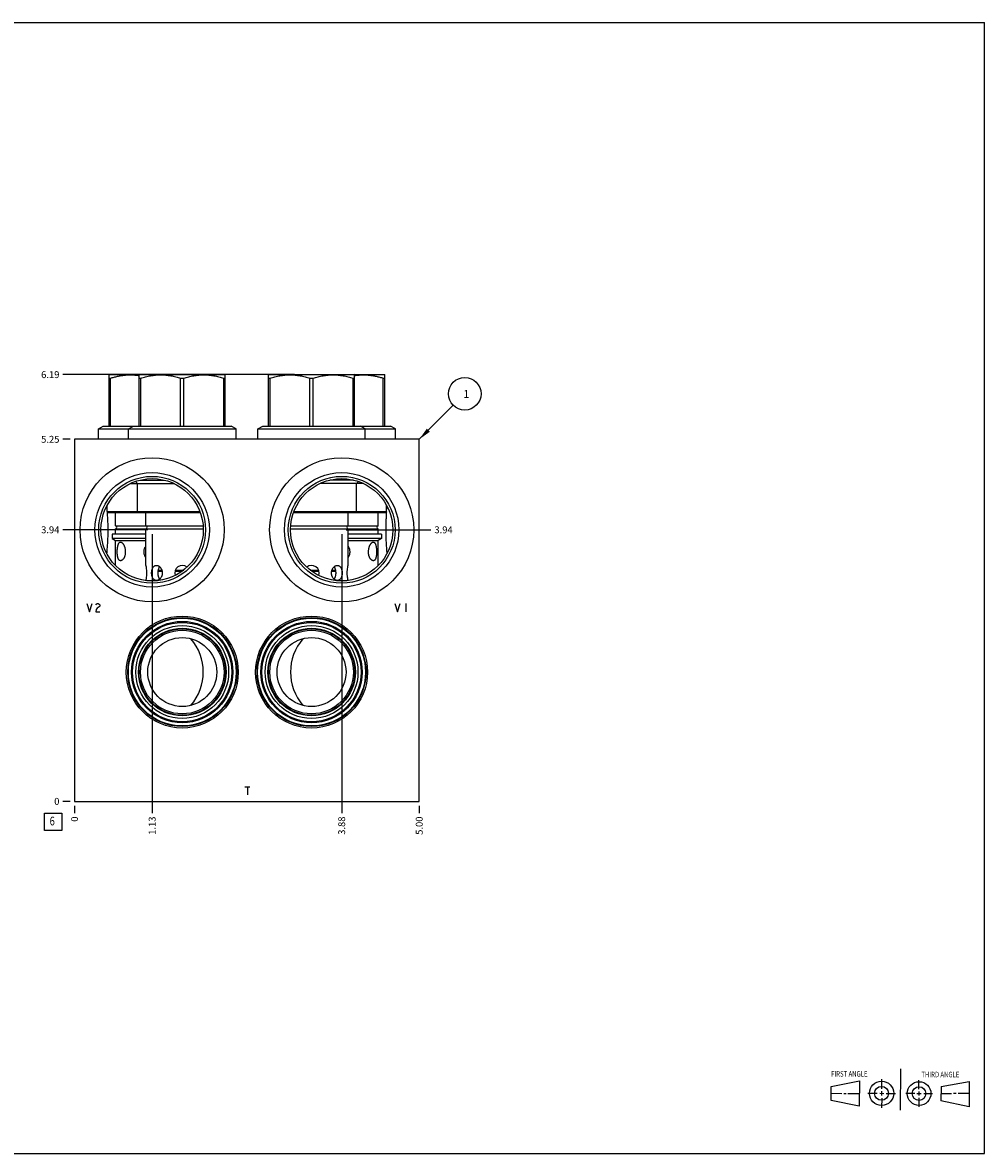
# Model space of a CAD drawing. Units: inches. Extents: x 0.3 to 21.7, y 0.3 to 16.7.
# Drawn here: x 7.7 to 21.7, y 0.3 to 16.7 of the extents above; entities that cross this region are included whole.
import ezdxf

# ---------------------------------------------------------------- set-up
doc = ezdxf.new("R2010")
doc.units = ezdxf.units.IN
doc.header["$LTSCALE"] = 1.21
doc.header["$MEASUREMENT"] = 0
doc.layers.get('0').update_dxf_attribs({"linetype": 'CONTINUOUS'})
doc.styles.get("Standard").update_dxf_attribs({"font": 'txt', "width": 0.8})
doc.dimstyles.new('DIMSTYLE_1', dxfattribs={"dimtxt": 0.1, "dimasz": 0.1875, "dimexe": 0.125, "dimexo": 0.0625, "dimgap": 0.025, "dimtad": 0, "dimtih": 1, "dimtoh": 1, "dimzin": 4, "dimdsep": 46, "dimtxsty": 'STANDARD', "dimblk": '_FILLED', "dimblk1": '_FILLED', "dimblk2": '_FILLED', "dimcen": 0.09, "dimadec": 0, "dimazin": 0, "dimtfac": 1, "dimtofl": 0, "dimtmove": 0, "dimatfit": 3, "dimldrblk": '_FILLED', "dimfxl": 1, "dimtolj": 1, "dimtzin": 4, "dimarcsym": 0})
doc.dimstyles.new('DIMSTYLE_2', dxfattribs={"dimtxt": 0.1, "dimasz": 0.1875, "dimexe": 0.125, "dimexo": 0.0625, "dimgap": 0.025, "dimtad": 0, "dimtih": 1, "dimtoh": 1, "dimdec": 0, "dimzin": 4, "dimdsep": 46, "dimtxsty": 'STANDARD', "dimblk": '_FILLED', "dimblk1": '_FILLED', "dimblk2": '_FILLED', "dimcen": 0.09, "dimadec": 0, "dimazin": 0, "dimtfac": 1, "dimtdec": 0, "dimtofl": 0, "dimtmove": 0, "dimatfit": 3, "dimldrblk": '_FILLED', "dimfxl": 1, "dimtolj": 1, "dimtzin": 4, "dimarcsym": 0})
doc.dimstyles.get("Standard").update_dxf_attribs({"dimtxt": 0.1, "dimasz": 0.1875, "dimexe": 0.125, "dimexo": 0.0625, "dimgap": 0.09, "dimtad": 0, "dimtih": 1, "dimtoh": 1, "dimdec": 3, "dimzin": 4, "dimdsep": 46, "dimtxsty": 'STANDARD', "dimblk": '_FILLED', "dimblk1": '_FILLED', "dimblk2": '_FILLED', "dimcen": 0.09, "dimadec": 0, "dimazin": 0, "dimtp": 0.001, "dimtm": 0.001, "dimtfac": 1, "dimtdec": 3, "dimtofl": 0, "dimtmove": 0, "dimatfit": 3, "dimldrblk": '_FILLED', "dimfxl": 1, "dimtolj": 1, "dimtzin": 4, "dimarcsym": 0})

# ---------------------------------------------------------------- blocks, each defined once
blk = doc.blocks.new('SUN_FIRST_THIRD_ANGLE_BL0', base_point=(20.482, 1.229))
at = {"color": 7, "linetype": 'CONTINUOUS'}
for p, q in [((20.48, 1.528), (20.477, 0.929)), ((19.476, 1.272), (19.885, 1.351)), ((19.885, 1.351), (19.883, 0.985)), ((20.208, 1.376), (20.207, 1.238)), ((20.749, 1.234), (20.749, 1.364)), ((21.07, 1.27), (21.479, 1.345)), ((21.479, 1.345), (21.479, 0.978)), ((19.477, 1.066), (19.478, 1.271)), ((19.477, 1.173), (19.633, 1.172)), ((19.66, 1.172), (19.695, 1.172)), ((19.719, 1.171), (19.885, 1.17)), ((20.007, 1.175), (20.144, 1.174)), ((20.183, 1.173), (20.238, 1.172)), ((20.208, 1.202), (20.207, 1.143)), ((20.276, 1.172), (20.408, 1.171)), ((20.688, 1.17), (20.557, 1.17)), ((20.717, 1.17), (20.783, 1.168)), ((20.749, 1.199), (20.749, 1.143)), ((20.818, 1.169), (20.948, 1.169)), ((21.07, 1.27), (21.069, 1.062)), ((21.221, 1.166), (21.071, 1.166)), ((21.288, 1.169), (21.25, 1.169)), ((21.479, 1.169), (21.316, 1.169)), ((19.883, 0.985), (19.477, 1.066)), ((20.209, 1.101), (20.208, 0.963)), ((20.75, 1.106), (20.75, 0.976)), ((21.479, 0.978), (21.069, 1.062))]:
    blk.add_line(p, q, dxfattribs=at)
for centre, radius in [((20.207, 1.172), 0.176), ((20.751, 1.169), 0.172), ((20.207, 1.172), 0.101), ((20.751, 1.169), 0.0985)]:
    blk.add_circle(centre, radius, dxfattribs=at)
at = {"color": 2, "linetype": 'CONTINUOUS', "width": 0.8}
for s, p in [('FIRST ANGLE', (19.475, 1.414)), ('THIRD ANGLE', (20.784, 1.405))]:
    blk.add_text(s, height=0.08, dxfattribs=at).set_placement(p)
blk = doc.blocks.new('*D0')
at = {"color": 2, "linetype": 'CONTINUOUS'}
blk.add_line((13.5, 5.3435), (13.5, 5.236), dxfattribs=at)
at = {"color": 2, "linetype": 'CONTINUOUS', "insert": (13.45, 5.186), "char_height": 0.1, "width": 0.32, "attachment_point": 3, "rotation": 90, "line_spacing_factor": 0.9}
blk.add_mtext('5.00', dxfattribs=at)
blk = doc.blocks.new('_FILLED')
at = {"color": 0, "linetype": 'BYBLOCK'}
blk.add_solid([(0, 0), (-1, 0.167), (-1, -0.167)], dxfattribs=at)
blk = doc.blocks.new('*D1')
at = {"color": 2, "linetype": 'CONTINUOUS'}
blk.add_line((8.5, 5.3435), (8.5, 5.236), dxfattribs=at)
at = {"color": 2, "linetype": 'CONTINUOUS', "insert": (8.45, 5.186), "char_height": 0.1, "width": 0.08, "attachment_point": 3, "rotation": 90, "line_spacing_factor": 0.9}
blk.add_mtext('0', dxfattribs=at)
blk = doc.blocks.new('*D2')
at = {"color": 2, "linetype": 'CONTINUOUS'}
blk.add_line((8.4375, 10.656), (8.33, 10.656), dxfattribs=at)
at = {"color": 2, "linetype": 'CONTINUOUS', "insert": (8.28, 10.706), "char_height": 0.1, "width": 0.32, "attachment_point": 3, "line_spacing_factor": 0.9}
blk.add_mtext('5.25', dxfattribs=at)
blk = doc.blocks.new('*D3')
at = {"color": 2, "linetype": 'CONTINUOUS'}
blk.add_line((8.4375, 5.406), (8.33, 5.406), dxfattribs=at)
at = {"color": 2, "linetype": 'CONTINUOUS', "insert": (8.28, 5.456), "char_height": 0.1, "width": 0.08, "attachment_point": 3, "line_spacing_factor": 0.9}
blk.add_mtext('0', dxfattribs=at)
blk = doc.blocks.new('*D4')
at = {"color": 2, "linetype": 'CONTINUOUS'}
blk.add_line((9.625, 9.281), (9.625, 5.236), dxfattribs=at)
at = {"color": 2, "linetype": 'CONTINUOUS', "insert": (9.575, 5.186), "char_height": 0.1, "width": 0.32, "attachment_point": 3, "rotation": 90, "line_spacing_factor": 0.9}
blk.add_mtext('1.13', dxfattribs=at)
blk = doc.blocks.new('*D5')
at = {"color": 2, "linetype": 'CONTINUOUS'}
blk.add_line((9.562, 9.344), (8.33, 9.344), dxfattribs=at)
at = {"color": 2, "linetype": 'CONTINUOUS', "insert": (8.28, 9.394), "char_height": 0.1, "width": 0.32, "attachment_point": 3, "line_spacing_factor": 0.9}
blk.add_mtext('3.94', dxfattribs=at)
blk = doc.blocks.new('*D6')
at = {"color": 2, "linetype": 'CONTINUOUS'}
blk.add_line((12.375, 9.281), (12.375, 5.236), dxfattribs=at)
at = {"color": 2, "linetype": 'CONTINUOUS', "insert": (12.325, 5.186), "char_height": 0.1, "width": 0.32, "attachment_point": 3, "rotation": 90, "line_spacing_factor": 0.9}
blk.add_mtext('3.88', dxfattribs=at)
blk = doc.blocks.new('*D7')
at = {"color": 2, "linetype": 'CONTINUOUS'}
blk.add_line((12.438, 9.344), (13.67, 9.344), dxfattribs=at)
at = {"color": 2, "linetype": 'CONTINUOUS', "insert": (13.72, 9.394), "char_height": 0.1, "width": 0.32, "attachment_point": 1, "line_spacing_factor": 0.9}
blk.add_mtext('3.94', dxfattribs=at)
blk = doc.blocks.new('*D8')
at = {"color": 2, "linetype": 'CONTINUOUS'}
blk.add_line((11.6925, 11.594), (8.33, 11.594), dxfattribs=at)
at = {"color": 2, "linetype": 'CONTINUOUS', "insert": (8.28, 11.644), "char_height": 0.1, "width": 0.32, "attachment_point": 3, "line_spacing_factor": 0.9}
blk.add_mtext('6.19', dxfattribs=at)
blk = doc.blocks.new('SUN_FACENUMBER_BL1', base_point=(8.19, 5.108))
at = {"color": 2, "linetype": 'CONTINUOUS'}
for p, q in [((8.065, 5.233), (8.315, 5.233)), ((8.065, 4.983), (8.065, 5.233)), ((8.315, 5.233), (8.315, 4.983)), ((8.315, 4.983), (8.065, 4.983))]:
    blk.add_line(p, q, dxfattribs=at)
at = {"color": 2, "linetype": 'CONTINUOUS', "width": 0.8}
blk.add_text('6', height=0.125, dxfattribs=at).set_placement((8.138, 5.058))
blk = doc.blocks.new('SUN_NBOMBALLOON_BL2', base_point=(14.16, 11.316))
at = {"color": 2, "linetype": 'CONTINUOUS'}
blk.add_circle((14.16, 11.316), 0.236, dxfattribs=at)
at = {"color": 2, "linetype": 'CONTINUOUS', "insert": (14.139, 11.371), "char_height": 0.115, "width": 0.092, "attachment_point": 1, "line_spacing_factor": 0.9}
blk.add_mtext('1', dxfattribs=at)

msp = doc.modelspace()

# ---------------------------------------------------------------- linework, layer by layer
at = {"color": 7, "linetype": 'CONTINUOUS'}
for p, q in [((0.301, 16.699), (21.699, 16.699)), ((21.699, 0.301), (21.699, 16.699)), ((8.999, 11.591), (9.005, 11.594)), ((9, 10.849), (9, 11.591)), ((9, 11.543), (9.023, 11.543)), ((9.005, 11.594), (10.682, 11.594)), ((9.023, 10.849), (9.023, 11.543)), ((9.436, 11.591), (9.442, 11.594)), ((9.437, 10.849), (9.437, 11.591)), ((9.437, 11.543), (9.46, 11.543)), ((9.46, 10.849), (9.46, 11.543)), ((10.039, 10.849), (10.039, 11.543)), ((10.039, 11.543), (10.085, 11.543)), ((10.085, 10.849), (10.085, 11.543)), ((10.664, 10.849), (10.664, 11.543)), ((10.664, 11.543), (10.687, 11.543)), ((10.688, 11.591), (10.682, 11.594)), ((10.687, 10.849), (10.687, 11.591)), ((11.312, 11.591), (11.318, 11.594)), ((11.313, 10.849), (11.313, 11.591)), ((11.313, 11.543), (11.336, 11.543)), ((11.318, 11.594), (12.995, 11.594)), ((11.336, 10.849), (11.336, 11.543)), ((11.915, 10.849), (11.915, 11.543)), ((11.915, 11.543), (11.961, 11.543)), ((11.961, 10.849), (11.961, 11.543)), ((12.54, 10.849), (12.54, 11.543)), ((12.54, 11.543), (12.563, 11.543)), ((12.564, 11.591), (12.558, 11.594)), ((12.563, 10.849), (12.563, 11.591)), ((12.977, 10.849), (12.977, 11.543)), ((12.977, 11.543), (13, 11.543)), ((13.001, 11.591), (12.995, 11.594)), ((13, 10.849), (13, 11.591)), ((8.845, 10.808), (8.916, 10.849)), ((8.916, 10.849), (10.771, 10.849)), ((9.283, 10.808), (9.353, 10.849)), ((10.842, 10.808), (10.771, 10.849)), ((11.158, 10.808), (11.229, 10.849)), ((11.229, 10.849), (13.084, 10.849)), ((12.717, 10.808), (12.647, 10.849)), ((13.155, 10.808), (13.084, 10.849)), ((8.845, 10.656), (8.845, 10.808)), ((8.845, 10.808), (10.842, 10.808)), ((9.283, 10.656), (9.283, 10.808)), ((10.842, 10.656), (10.842, 10.808)), ((11.158, 10.656), (11.158, 10.808)), ((11.158, 10.808), (13.155, 10.808)), ((12.717, 10.656), (12.717, 10.808)), ((13.155, 10.656), (13.155, 10.808)), ((8.5, 10.656), (8.5, 5.406)), ((13.5, 10.656), (8.5, 10.656)), ((13.5, 5.406), (13.5, 10.656)), ((9.311, 10.016), (9.939, 10.016)), ((9.411, 10.016), (9.382, 10.045)), ((9.411, 9.607), (9.411, 10.016)), ((9.454, 10.066), (9.796, 10.066)), ((12.689, 10.016), (12.061, 10.016)), ((12.546, 10.066), (12.204, 10.066)), ((12.589, 10.016), (12.618, 10.045)), ((12.589, 9.607), (12.589, 10.016)), ((8.973, 9.642), (8.97, 9.692)), ((8.97, 9.692), (8.97, 9.692)), ((8.973, 9.607), (8.973, 9.699)), ((13.03, 9.692), (13.026, 9.642)), ((13.026, 9.607), (13.026, 9.699)), ((13.03, 9.692), (13.03, 9.692)), ((8.986, 9.594), (8.973, 9.607)), ((8.973, 9.607), (10.319, 9.607)), ((8.986, 9.594), (10.323, 9.594)), ((9.095, 9.402), (9.095, 9.594)), ((9.424, 9.594), (9.411, 9.607)), ((9.532, 9.402), (9.532, 9.594)), ((11.677, 9.594), (13.013, 9.594)), ((11.681, 9.607), (13.026, 9.607)), ((12.467, 9.402), (12.467, 9.594)), ((12.576, 9.594), (12.589, 9.607)), ((12.905, 9.402), (12.905, 9.594)), ((13.013, 9.594), (13.026, 9.607)), ((9.095, 9.402), (9.532, 9.402)), ((9.095, 9.281), (9.095, 9.358)), ((9.095, 9.358), (9.532, 9.358)), ((9.532, 9.402), (10.364, 9.402)), ((9.532, 8.828), (9.532, 9.358)), ((9.532, 9.358), (10.367, 9.358)), ((11.633, 9.358), (12.467, 9.358)), ((11.636, 9.402), (12.467, 9.402)), ((12.467, 9.402), (12.905, 9.402)), ((12.467, 9.358), (12.905, 9.358)), ((12.467, 8.828), (12.467, 9.358)), ((12.905, 9.281), (12.905, 9.358)), ((9.047, 9.281), (9.047, 9.216)), ((9.532, 9.281), (9.047, 9.281)), ((9.047, 9.216), (9.095, 9.188)), ((9.532, 9.216), (9.047, 9.216)), ((9.095, 8.824), (9.095, 9.188)), ((9.095, 9.188), (9.532, 9.188)), ((12.953, 9.281), (12.467, 9.281)), ((12.953, 9.216), (12.467, 9.216)), ((12.467, 9.188), (12.905, 9.188)), ((12.953, 9.216), (12.905, 9.188)), ((12.905, 8.824), (12.905, 9.188)), ((12.953, 9.281), (12.953, 9.216)), ((8.97, 8.996), (8.97, 8.996)), ((13.03, 8.996), (13.03, 8.996)), ((9.709, 8.743), (9.77, 8.743)), ((9.712, 8.761), (9.765, 8.761)), ((9.956, 8.743), (10.06, 8.743)), ((9.962, 8.761), (10.083, 8.761)), ((11.917, 8.761), (12.038, 8.761)), ((11.94, 8.743), (12.044, 8.743)), ((12.23, 8.743), (12.291, 8.743)), ((12.235, 8.761), (12.288, 8.761)), ((9.532, 8.608), (9.532, 8.608)), ((12.467, 8.608), (12.467, 8.608)), ((8.5, 5.406), (13.5, 5.406)), ((0.301, 0.301), (21.699, 0.301))]:
    msp.add_line(p, q, dxfattribs=at)
at = {"color": 4, "linetype": 'CONTINUOUS'}
for p, q in [((8.679, 8.276), (8.716, 8.156)), ((8.716, 8.156), (8.754, 8.276)), ((8.806, 8.256), (8.813, 8.266)), ((8.813, 8.266), (8.828, 8.276)), ((8.828, 8.206), (8.813, 8.186)), ((8.828, 8.276), (8.843, 8.276)), ((8.858, 8.226), (8.828, 8.206)), ((8.843, 8.276), (8.858, 8.266)), ((8.858, 8.266), (8.866, 8.256)), ((8.866, 8.236), (8.858, 8.226)), ((8.866, 8.256), (8.866, 8.236)), ((13.147, 8.276), (13.185, 8.156)), ((13.185, 8.156), (13.222, 8.276)), ((13.305, 8.276), (13.305, 8.156)), ((8.813, 8.186), (8.806, 8.156)), ((8.806, 8.156), (8.866, 8.156)), ((10.969, 5.619), (11.044, 5.619)), ((11.007, 5.619), (11.007, 5.499))]:
    msp.add_line(p, q, dxfattribs=at)
at = {"color": 7, "linetype": 'CONTINUOUS'}
for centre, radius in [((9.625, 9.344), 1.045), ((12.375, 9.344), 1.045), ((9.625, 9.344), 0.83), ((12.375, 9.344), 0.83), ((9.625, 9.344), 0.775), ((9.625, 9.344), 0.742), ((12.375, 9.344), 0.775), ((12.375, 9.344), 0.742), ((10.062, 7.281), 0.812), ((10.062, 7.281), 0.791), ((10.062, 7.281), 0.782), ((11.938, 7.281), 0.812), ((11.938, 7.281), 0.791), ((11.938, 7.281), 0.782), ((10.062, 7.281), 0.735), ((10.062, 7.281), 0.72), ((10.062, 7.281), 0.673), ((10.062, 7.281), 0.635), ((10.062, 7.281), 0.626), ((10.062, 7.281), 0.606), ((11.938, 7.281), 0.735), ((11.938, 7.281), 0.72), ((11.938, 7.281), 0.673), ((11.938, 7.281), 0.635), ((11.938, 7.281), 0.626), ((11.938, 7.281), 0.606), ((10.062, 7.281), 0.5), ((11.938, 7.281), 0.5)]:
    msp.add_circle(centre, radius, dxfattribs=at)
for centre, radius, start, end in [((9.092, 9.38), 0.022, 277.8375, 82.1625), ((9.53, 9.38), 0.022, 277.1808, 82.8192), ((12.47, 9.38), 0.022, 97.1808, 262.8192), ((12.908, 9.38), 0.022, 97.8375, 262.1625), ((10.062, 8.718), 0.11, 50.4471, 199.3927), ((11.938, 8.718), 0.11, 340.6073, 129.5529), ((9.625, 7.281), 0.742, 319.2833, 40.7167), ((12.375, 7.281), 0.742, 139.2833, 220.7167)]:
    msp.add_arc(centre, radius, start, end, dxfattribs=at)
for points, knots in [([(9.023, 11.543), (9.039, 11.548), (9.073, 11.558), (9.124, 11.57), (9.176, 11.58), (9.228, 11.587), (9.28, 11.591), (9.333, 11.591), (9.385, 11.588), (9.42, 11.584), (9.437, 11.582)], [0, 0, 0, 0, 0.125833, 0.251309, 0.376448, 0.501306, 0.625971, 0.750558, 0.875195, 1, 1, 1, 1]), ([(9.46, 11.543), (9.483, 11.55), (9.519, 11.56), (9.567, 11.571), (9.603, 11.578), (9.64, 11.584), (9.676, 11.588), (9.713, 11.591), (9.749, 11.591), (9.786, 11.591), (9.823, 11.588), (9.859, 11.584), (9.896, 11.578), (9.932, 11.571), (9.98, 11.56), (10.016, 11.55), (10.039, 11.543)], [0, 0, 0, 0, 0.125619, 0.188248, 0.250762, 0.313172, 0.375498, 0.437765, 0.5, 0.562235, 0.624502, 0.686828, 0.749238, 0.811752, 0.874381, 1, 1, 1, 1]), ([(10.085, 11.543), (10.108, 11.55), (10.144, 11.56), (10.192, 11.571), (10.228, 11.578), (10.265, 11.584), (10.301, 11.588), (10.338, 11.591), (10.375, 11.591), (10.411, 11.591), (10.448, 11.588), (10.484, 11.584), (10.521, 11.578), (10.557, 11.571), (10.605, 11.56), (10.641, 11.55), (10.664, 11.543)], [0, 0, 0, 0, 0.125619, 0.188248, 0.250762, 0.313172, 0.375498, 0.437765, 0.5, 0.562235, 0.624502, 0.686828, 0.749238, 0.811752, 0.874381, 1, 1, 1, 1]), ([(11.336, 11.543), (11.359, 11.55), (11.395, 11.56), (11.443, 11.571), (11.479, 11.578), (11.516, 11.584), (11.552, 11.588), (11.589, 11.591), (11.625, 11.591), (11.662, 11.591), (11.699, 11.588), (11.735, 11.584), (11.772, 11.578), (11.808, 11.571), (11.856, 11.56), (11.892, 11.55), (11.915, 11.543)], [0, 0, 0, 0, 0.125619, 0.188248, 0.250762, 0.313172, 0.375498, 0.437765, 0.5, 0.562235, 0.624502, 0.686828, 0.749238, 0.811752, 0.874381, 1, 1, 1, 1]), ([(11.961, 11.543), (11.984, 11.55), (12.02, 11.56), (12.068, 11.571), (12.104, 11.578), (12.141, 11.584), (12.177, 11.588), (12.214, 11.591), (12.251, 11.591), (12.287, 11.591), (12.324, 11.588), (12.36, 11.584), (12.397, 11.578), (12.433, 11.571), (12.481, 11.56), (12.517, 11.55), (12.54, 11.543)], [0, 0, 0, 0, 0.125619, 0.188248, 0.250762, 0.313172, 0.375498, 0.437765, 0.5, 0.562235, 0.624502, 0.686828, 0.749238, 0.811752, 0.874381, 1, 1, 1, 1]), ([(12.563, 11.582), (12.58, 11.584), (12.615, 11.588), (12.667, 11.591), (12.72, 11.591), (12.772, 11.587), (12.824, 11.58), (12.876, 11.57), (12.927, 11.558), (12.961, 11.548), (12.977, 11.543)], [0, 0, 0, 0, 0.124805, 0.249442, 0.374029, 0.498694, 0.623552, 0.748691, 0.874167, 1, 1, 1, 1]), ([(8.97, 8.996), (8.971, 9.008), (8.973, 9.033), (8.975, 9.07), (8.978, 9.108), (8.98, 9.145), (8.983, 9.183), (8.984, 9.222), (8.986, 9.26), (8.987, 9.298), (8.987, 9.337), (8.987, 9.376), (8.986, 9.414), (8.985, 9.453), (8.983, 9.491), (8.981, 9.529), (8.979, 9.567), (8.977, 9.592), (8.976, 9.604)], [0, 0, 0, 0, 0.060854, 0.122076, 0.183686, 0.245691, 0.308087, 0.370848, 0.433922, 0.497233, 0.560681, 0.62415, 0.687522, 0.750692, 0.813572, 0.876102, 0.938249, 1, 1, 1, 1]), ([(13.024, 9.604), (13.023, 9.592), (13.021, 9.567), (13.019, 9.529), (13.017, 9.491), (13.015, 9.453), (13.014, 9.414), (13.013, 9.376), (13.013, 9.337), (13.013, 9.298), (13.014, 9.26), (13.016, 9.222), (13.017, 9.183), (13.02, 9.145), (13.022, 9.108), (13.025, 9.07), (13.027, 9.033), (13.029, 9.008), (13.03, 8.996)], [0, 0, 0, 0, 0.061751, 0.123898, 0.186428, 0.249308, 0.312478, 0.37585, 0.439319, 0.502767, 0.566078, 0.629152, 0.691913, 0.754309, 0.816314, 0.877924, 0.939146, 1, 1, 1, 1]), ([(9.151, 8.901), (9.149, 8.902), (9.147, 8.904), (9.144, 8.907), (9.141, 8.91), (9.139, 8.914), (9.136, 8.918), (9.134, 8.923), (9.131, 8.93), (9.129, 8.938), (9.126, 8.947), (9.124, 8.957), (9.123, 8.967), (9.121, 8.978), (9.12, 8.989), (9.12, 9), (9.119, 9.011), (9.119, 9.022), (9.119, 9.034), (9.12, 9.045), (9.12, 9.056), (9.121, 9.067), (9.122, 9.078), (9.124, 9.089), (9.125, 9.099), (9.127, 9.109), (9.129, 9.118), (9.132, 9.127), (9.135, 9.135), (9.138, 9.143), (9.141, 9.148), (9.144, 9.152), (9.147, 9.156), (9.15, 9.159), (9.153, 9.162), (9.156, 9.163), (9.158, 9.165), (9.161, 9.165), (9.164, 9.166), (9.165, 9.166), (9.166, 9.166)], [0, 0, 0, 0, 0.020744, 0.031689, 0.043073, 0.067281, 0.080162, 0.093569, 0.121964, 0.152416, 0.184782, 0.218867, 0.254432, 0.291221, 0.328973, 0.367428, 0.406344, 0.445488, 0.484652, 0.523641, 0.562275, 0.600389, 0.637823, 0.674421, 0.710033, 0.744496, 0.777649, 0.809326, 0.839347, 0.867557, 0.893812, 0.906191, 0.918067, 0.940357, 0.950865, 0.96102, 0.970907, 0.980626, 0.990287, 1, 1, 1, 1]), ([(9.166, 9.166), (9.168, 9.166), (9.171, 9.166), (9.175, 9.165), (9.179, 9.163), (9.182, 9.161), (9.183, 9.16)], [0, 0, 0, 0, 0.229957, 0.471215, 0.727166, 1, 1, 1, 1]), ([(9.183, 9.16), (9.186, 9.159), (9.189, 9.157), (9.192, 9.153), (9.196, 9.149), (9.201, 9.143), (9.206, 9.136), (9.211, 9.128), (9.215, 9.119), (9.22, 9.11), (9.223, 9.1), (9.227, 9.09), (9.23, 9.076), (9.234, 9.057), (9.236, 9.039), (9.236, 9.024), (9.236, 9.012), (9.235, 9.001), (9.234, 8.99), (9.232, 8.979), (9.229, 8.968), (9.226, 8.958), (9.222, 8.948), (9.218, 8.939), (9.213, 8.93), (9.208, 8.923), (9.202, 8.916), (9.196, 8.91), (9.19, 8.905), (9.184, 8.901), (9.178, 8.898), (9.172, 8.896), (9.168, 8.896), (9.166, 8.896)], [0, 0, 0, 0, 0.023991, 0.036742, 0.049972, 0.077772, 0.107209, 0.138066, 0.170151, 0.20328, 0.237292, 0.272052, 0.307431, 0.379597, 0.452991, 0.489914, 0.526836, 0.563645, 0.600207, 0.636382, 0.672012, 0.706925, 0.740941, 0.773869, 0.805525, 0.835728, 0.864326, 0.891194, 0.916263, 0.939525, 0.961078, 0.981129, 1, 1, 1, 1]), ([(9.508, 9.023), (9.508, 9.031), (9.509, 9.046), (9.513, 9.064), (9.517, 9.078), (9.523, 9.092), (9.528, 9.102), (9.532, 9.108)], [0, 0, 0, 0, 0.250391, 0.500565, 0.625596, 0.750532, 1, 1, 1, 1]), ([(9.532, 8.944), (9.528, 8.949), (9.521, 8.961), (9.513, 8.981), (9.509, 9.002), (9.508, 9.016), (9.508, 9.023)], [0, 0, 0, 0, 0.249356, 0.499186, 0.749462, 1, 1, 1, 1]), ([(12.468, 9.108), (12.472, 9.102), (12.477, 9.092), (12.483, 9.078), (12.487, 9.064), (12.491, 9.046), (12.492, 9.031), (12.492, 9.023)], [0, 0, 0, 0, 0.249468, 0.374404, 0.499435, 0.749609, 1, 1, 1, 1]), ([(12.492, 9.023), (12.492, 9.016), (12.491, 9.002), (12.487, 8.981), (12.479, 8.961), (12.472, 8.949), (12.467, 8.944)], [0, 0, 0, 0, 0.250538, 0.500814, 0.750644, 1, 1, 1, 1]), ([(12.834, 8.896), (12.832, 8.896), (12.828, 8.896), (12.822, 8.898), (12.816, 8.901), (12.81, 8.905), (12.804, 8.91), (12.798, 8.916), (12.792, 8.923), (12.787, 8.93), (12.782, 8.939), (12.778, 8.948), (12.774, 8.958), (12.771, 8.968), (12.768, 8.979), (12.766, 8.99), (12.765, 9.001), (12.764, 9.012), (12.764, 9.024), (12.764, 9.039), (12.766, 9.057), (12.77, 9.076), (12.773, 9.09), (12.777, 9.1), (12.78, 9.11), (12.785, 9.119), (12.789, 9.128), (12.794, 9.136), (12.799, 9.143), (12.804, 9.149), (12.808, 9.153), (12.811, 9.157), (12.814, 9.159), (12.817, 9.16)], [0, 0, 0, 0, 0.018871, 0.038922, 0.060475, 0.083737, 0.108806, 0.135674, 0.164272, 0.194475, 0.226131, 0.259059, 0.293075, 0.327988, 0.363618, 0.399793, 0.436355, 0.473164, 0.510086, 0.547009, 0.620403, 0.692569, 0.727947, 0.762708, 0.79672, 0.829849, 0.861934, 0.892791, 0.922228, 0.950028, 0.963258, 0.976009, 1, 1, 1, 1]), ([(12.817, 9.16), (12.818, 9.161), (12.821, 9.163), (12.825, 9.165), (12.829, 9.166), (12.832, 9.166), (12.834, 9.166)], [0, 0, 0, 0, 0.272834, 0.528785, 0.770043, 1, 1, 1, 1]), ([(12.834, 9.166), (12.835, 9.166), (12.836, 9.166), (12.839, 9.165), (12.842, 9.165), (12.844, 9.163), (12.847, 9.162), (12.85, 9.159), (12.853, 9.156), (12.856, 9.152), (12.859, 9.148), (12.862, 9.143), (12.865, 9.135), (12.868, 9.127), (12.871, 9.118), (12.873, 9.109), (12.875, 9.099), (12.876, 9.089), (12.878, 9.078), (12.879, 9.067), (12.88, 9.056), (12.88, 9.045), (12.881, 9.034), (12.881, 9.022), (12.881, 9.011), (12.88, 9), (12.88, 8.989), (12.879, 8.978), (12.877, 8.967), (12.876, 8.957), (12.874, 8.947), (12.871, 8.938), (12.869, 8.93), (12.866, 8.923), (12.864, 8.918), (12.861, 8.914), (12.859, 8.91), (12.856, 8.907), (12.853, 8.904), (12.851, 8.902), (12.849, 8.901)], [0, 0, 0, 0, 0.009713, 0.019374, 0.029093, 0.03898, 0.049135, 0.059643, 0.081933, 0.093809, 0.106188, 0.132443, 0.160653, 0.190674, 0.222351, 0.255504, 0.289967, 0.325579, 0.362177, 0.399611, 0.437725, 0.476359, 0.515348, 0.554512, 0.593655, 0.632572, 0.671027, 0.708779, 0.745568, 0.781133, 0.815218, 0.847584, 0.878036, 0.906431, 0.919838, 0.932719, 0.956927, 0.968311, 0.979256, 1, 1, 1, 1]), ([(9.166, 8.896), (9.165, 8.896), (9.162, 8.896), (9.158, 8.897), (9.155, 8.898), (9.152, 8.9), (9.151, 8.901)], [0, 0, 0, 0, 0.249371, 0.49638, 0.745168, 1, 1, 1, 1]), ([(12.849, 8.901), (12.848, 8.9), (12.845, 8.898), (12.842, 8.897), (12.838, 8.896), (12.835, 8.896), (12.834, 8.896)], [0, 0, 0, 0, 0.254832, 0.50362, 0.750629, 1, 1, 1, 1]), ([(9.532, 8.828), (9.533, 8.825), (9.535, 8.814), (9.539, 8.792), (9.542, 8.765), (9.544, 8.739), (9.544, 8.718), (9.544, 8.697), (9.542, 8.671), (9.539, 8.644), (9.535, 8.622), (9.533, 8.611), (9.532, 8.608)], [0, 0, 0, 0, 0.038668, 0.147705, 0.309505, 0.402888, 0.5, 0.597112, 0.690495, 0.852295, 0.961332, 1, 1, 1, 1]), ([(9.688, 8.608), (9.685, 8.608), (9.68, 8.609), (9.673, 8.61), (9.666, 8.613), (9.659, 8.617), (9.653, 8.621), (9.647, 8.627), (9.642, 8.633), (9.637, 8.641), (9.632, 8.649), (9.629, 8.657), (9.625, 8.666), (9.623, 8.676), (9.621, 8.686), (9.619, 8.697), (9.618, 8.707), (9.618, 8.718), (9.618, 8.729), (9.619, 8.739), (9.621, 8.75), (9.623, 8.76), (9.625, 8.77), (9.629, 8.779), (9.632, 8.787), (9.637, 8.795), (9.642, 8.803), (9.647, 8.809), (9.653, 8.815), (9.659, 8.819), (9.666, 8.823), (9.673, 8.826), (9.68, 8.827), (9.685, 8.828), (9.688, 8.828)], [0, 0, 0, 0, 0.026316, 0.052386, 0.078479, 0.10491, 0.131976, 0.159923, 0.188943, 0.219165, 0.250651, 0.283405, 0.317367, 0.352431, 0.388438, 0.425193, 0.462464, 0.5, 0.537536, 0.574807, 0.611562, 0.647569, 0.682633, 0.716595, 0.749349, 0.780835, 0.811057, 0.840077, 0.868024, 0.89509, 0.921521, 0.947614, 0.973684, 1, 1, 1, 1]), ([(9.688, 8.828), (9.69, 8.828), (9.695, 8.827), (9.703, 8.826), (9.711, 8.823), (9.721, 8.818), (9.731, 8.811), (9.74, 8.803), (9.749, 8.793), (9.756, 8.782), (9.762, 8.77), (9.766, 8.76), (9.769, 8.75), (9.771, 8.739), (9.773, 8.729), (9.773, 8.718), (9.773, 8.707), (9.771, 8.697), (9.769, 8.686), (9.766, 8.676), (9.762, 8.666), (9.756, 8.654), (9.749, 8.643), (9.74, 8.633), (9.731, 8.625), (9.721, 8.618), (9.711, 8.613), (9.703, 8.61), (9.695, 8.609), (9.69, 8.608), (9.688, 8.608)], [0, 0, 0, 0, 0.025243, 0.051217, 0.078039, 0.105806, 0.164227, 0.194913, 0.226484, 0.291896, 0.325615, 0.359858, 0.394523, 0.429505, 0.464699, 0.5, 0.535301, 0.570495, 0.605477, 0.640142, 0.674385, 0.708104, 0.773516, 0.805087, 0.835773, 0.894194, 0.921961, 0.948783, 0.974757, 1, 1, 1, 1]), ([(9.734, 8.808), (9.732, 8.806), (9.727, 8.8), (9.722, 8.791), (9.718, 8.78), (9.714, 8.769), (9.711, 8.757), (9.709, 8.744), (9.708, 8.731), (9.707, 8.718), (9.708, 8.705), (9.709, 8.692), (9.711, 8.679), (9.714, 8.667), (9.718, 8.656), (9.722, 8.645), (9.727, 8.636), (9.732, 8.63), (9.734, 8.628)], [0, 0, 0, 0, 0.053121, 0.109145, 0.168227, 0.23029, 0.295053, 0.362037, 0.430606, 0.5, 0.569394, 0.637964, 0.704947, 0.76971, 0.831773, 0.890855, 0.946879, 1, 1, 1, 1]), ([(12.312, 8.608), (12.31, 8.608), (12.305, 8.609), (12.297, 8.61), (12.289, 8.613), (12.279, 8.618), (12.269, 8.625), (12.26, 8.633), (12.251, 8.643), (12.244, 8.654), (12.238, 8.666), (12.234, 8.676), (12.231, 8.686), (12.229, 8.697), (12.227, 8.707), (12.227, 8.718), (12.227, 8.729), (12.229, 8.739), (12.231, 8.75), (12.234, 8.76), (12.238, 8.77), (12.244, 8.782), (12.251, 8.793), (12.26, 8.803), (12.269, 8.811), (12.279, 8.818), (12.289, 8.823), (12.297, 8.826), (12.305, 8.827), (12.31, 8.828), (12.312, 8.828)], [0, 0, 0, 0, 0.025243, 0.051217, 0.078039, 0.105806, 0.164227, 0.194913, 0.226484, 0.291896, 0.325615, 0.359858, 0.394523, 0.429505, 0.464699, 0.5, 0.535301, 0.570495, 0.605477, 0.640142, 0.674385, 0.708104, 0.773516, 0.805087, 0.835773, 0.894194, 0.921961, 0.948783, 0.974757, 1, 1, 1, 1]), ([(12.266, 8.628), (12.268, 8.63), (12.273, 8.636), (12.278, 8.645), (12.282, 8.656), (12.286, 8.667), (12.289, 8.679), (12.291, 8.692), (12.292, 8.705), (12.293, 8.718), (12.292, 8.731), (12.291, 8.744), (12.289, 8.757), (12.286, 8.769), (12.282, 8.78), (12.278, 8.791), (12.273, 8.8), (12.268, 8.806), (12.266, 8.808)], [0, 0, 0, 0, 0.053121, 0.109145, 0.168227, 0.23029, 0.295053, 0.362037, 0.430606, 0.5, 0.569394, 0.637964, 0.704947, 0.76971, 0.831773, 0.890855, 0.946879, 1, 1, 1, 1]), ([(12.312, 8.828), (12.315, 8.828), (12.32, 8.827), (12.327, 8.826), (12.334, 8.823), (12.341, 8.819), (12.347, 8.815), (12.353, 8.809), (12.358, 8.803), (12.363, 8.795), (12.368, 8.787), (12.371, 8.779), (12.375, 8.77), (12.377, 8.76), (12.379, 8.75), (12.381, 8.739), (12.382, 8.729), (12.382, 8.718), (12.382, 8.707), (12.381, 8.697), (12.379, 8.686), (12.377, 8.676), (12.375, 8.666), (12.371, 8.657), (12.368, 8.649), (12.363, 8.641), (12.358, 8.633), (12.353, 8.627), (12.347, 8.621), (12.341, 8.617), (12.334, 8.613), (12.327, 8.61), (12.32, 8.609), (12.315, 8.608), (12.312, 8.608)], [0, 0, 0, 0, 0.026316, 0.052386, 0.078479, 0.10491, 0.131976, 0.159923, 0.188943, 0.219165, 0.250651, 0.283405, 0.317367, 0.352431, 0.388438, 0.425193, 0.462464, 0.5, 0.537536, 0.574807, 0.611562, 0.647569, 0.682633, 0.716595, 0.749349, 0.780835, 0.811057, 0.840077, 0.868024, 0.89509, 0.921521, 0.947614, 0.973684, 1, 1, 1, 1]), ([(12.467, 8.608), (12.467, 8.611), (12.465, 8.622), (12.461, 8.644), (12.458, 8.671), (12.456, 8.697), (12.456, 8.718), (12.456, 8.739), (12.458, 8.765), (12.461, 8.792), (12.465, 8.814), (12.467, 8.825), (12.467, 8.828)], [0, 0, 0, 0, 0.038668, 0.147705, 0.309505, 0.402888, 0.5, 0.597112, 0.690495, 0.852295, 0.961332, 1, 1, 1, 1])]:
    msp.add_open_spline(points, degree=3, knots=knots, dxfattribs=at)

# ---------------------------------------------------------------- block references
at = {"color": 2, "linetype": 'CONTINUOUS'}
for name, p in [('SUN_NBOMBALLOON_BL2', (14.16, 11.316)), ('SUN_FACENUMBER_BL1', (8.19, 5.108)), ('SUN_FIRST_THIRD_ANGLE_BL0', (20.482, 1.229))]:
    msp.add_blockref(name, p, dxfattribs=at)

# ---------------------------------------------------------------- dimensions: what is measured, and where the dimension line sits
for feature_location, offset, dtype, dimstyle, picture, middle in [((11.693, 11.594), (-3.363, 0), 0, 'DIMSTYLE_1', '*D8', (8.12, 11.594)), ((8.438, 10.656), (-0.107, 0), 0, 'DIMSTYLE_1', '*D2', (8.122, 10.656)), ((9.562, 9.344), (-1.232, 0), 0, 'DIMSTYLE_1', '*D5', (8.122, 9.344)), ((12.438, 9.344), (1.232, 0), 0, 'DIMSTYLE_1', '*D7', (13.883, 9.344)), ((9.625, 9.281499964), (0, -4.045499964), 1, 'DIMSTYLE_1', '*D4', (9.624999939, 5.038499908)), ((12.375, 9.281499964), (0, -4.045499964), 1, 'DIMSTYLE_1', '*D6', (12.374999939, 5.028499939)), ((8.4375, 5.406), (-0.1075, 0), 0, 'DIMSTYLE_2', '*D3', (8.24000003, 5.405999908)), ((8.5, 5.3435), (0, -0.1075), 1, 'DIMSTYLE_2', '*D1', (8.5, 5.14599997)), ((13.5, 5.343), (0, -0.107), 1, 'DIMSTYLE_1', '*D0', (13.5, 5.026))]:
    dim = msp.add_ordinate_dim(feature_location=feature_location, offset=offset, dtype=dtype, origin=(8.5, 5.406), dimstyle=dimstyle, dxfattribs=at)
    dim.commit()
    dim.dimension.update_dxf_attribs({"geometry": picture, "text_midpoint": middle})

# ---------------------------------------------------------------- leaders
msp.add_leader([(13.5, 10.656), (13.993, 11.149)], dimstyle='STANDARD', override={"dimtad": 0}, dxfattribs=at)

doc.saveas('drawing.dxf')
